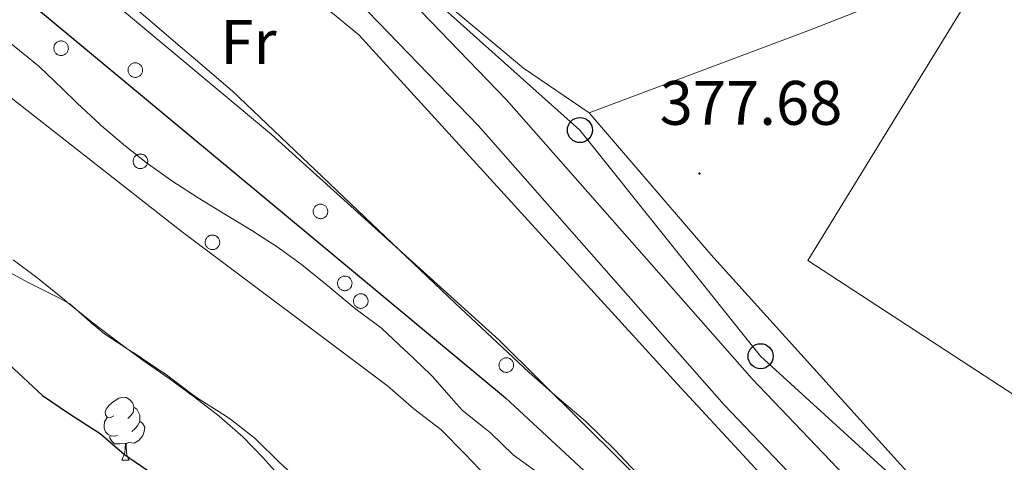
# Model space of a CAD drawing. Units: metres. Extents: x 630842 to 635354, y 4708449 to 4711504.
# Drawn here: x 634113 to 634271, y 4709869 to 4709939 of the extents above; entities that cross this region are included whole.
import ezdxf
from ezdxf.enums import TextEntityAlignment as Align

# ---------------------------------------------------------------- set-up
doc = ezdxf.new("R2010")
doc.units = ezdxf.units.M
doc.header["$MEASUREMENT"] = 0
doc.linetypes.add('TRAZOSX2', pattern=[1.5, 1, -0.5])
for name, color, linetype, lineweight in [('Carátula', 7, 'Continuous', 5), ('Level 11', 142, 'TRAZOSX2', 13), ('Level 15', 1, 'Continuous', 0), ('Level 20', 19, 'Continuous', 0), ('Level 21', 19, 'Continuous', 13), ('Level 33', 19, 'Continuous', 0), ('Level 35', 92, 'Continuous', 0), ('Level 36', 19, 'Continuous', 0), ('Level 37', 92, 'Continuous', 0), ('Level 4', 36, 'Continuous', 30), ('Level 41', 39, 'Continuous', 0), ('Level 51', 144, 'Continuous', 13), ('Level 52', 1, 'Continuous', 13), ('Level 54', 13, 'Continuous', 0), ('Level 59', 19, 'Continuous', 0), ('Level 7', 19, 'Continuous', 0)]:
    doc.layers.add(name, color=color, linetype=linetype, lineweight=lineweight)
doc.styles.add('Arial', font='ARIAL.TTF', dxfattribs={"height": 0.2})

# ---------------------------------------------------------------- blocks, each defined once
blk = doc.blocks.new('5PTT')
at = {"layer": 'Carátula', "color": 250, "linetype": 'Continuous', "lineweight": 25}
blk.add_circle((0, 0.01, 0), 2, dxfattribs=at)
blk = doc.blocks.new('5PATER')
at = {"layer": 'Carátula', "linetype": 'Continuous', "lineweight": 5}
h = blk.add_hatch(color=250, dxfattribs=at)
edge = h.paths.add_edge_path()
edge.add_ellipse((0, 0), major_axis=(-1.33, -1.34), ratio=0.999422, start_angle=0, end_angle=360)

msp = doc.modelspace()

# ---------------------------------------------------------------- linework, layer by layer
at = {"layer": 'Level 11', "color": 142, "linetype": 'Continuous', "lineweight": 13}
for points in [[(634110.91, 4709936.31, 371.12), (634114.81, 4709933.18, 371.12), (634116.63, 4709931.67, 371.12), (634120.26, 4709928.23, 371.12), (634122.65, 4709925.86, 371.12), (634126.33, 4709922.48, 371.12), (634126.54, 4709922.29, 371.12), (634130.34, 4709919.03, 371.12), (634133.65, 4709916.41, 371.12), (634137.72, 4709913.5, 371.12), (634141.93, 4709910.8, 371.12), (634146.22, 4709908.2, 371.12), (634150.49, 4709905.59, 371.12), (634154.69, 4709902.88, 371.12), (634158.43, 4709900.18, 371.12), (634162.31, 4709897.03, 371.12), (634166.15, 4709893.82, 371.12), (634167.11, 4709893.05, 371.12), (634171.13, 4709890.07, 371.12), (634171.27, 4709889.94, 371.12), (634174.9, 4709886.51, 371.12), (634175.34, 4709886.1, 371.12), (634178.98, 4709882.67, 371.12), (634179.41, 4709882.25, 371.12), (634182.68, 4709878.47, 371.12), (634184.15, 4709876.87, 371.12), (634188.06, 4709873.76, 371.12), (634188.58, 4709873.31, 371.12), (634192.19, 4709869.82, 371.12), (634196.26, 4709866.87, 371.12)], [(634112.4, 4709900.92, 371.3), (634116.39, 4709897.91, 371.3), (634116.74, 4709897.63, 371.3), (634120.64, 4709894.5, 371.3), (634121.17, 4709894.06, 371.3), (634125.14, 4709890.86, 371.3), (634129.11, 4709887.8, 371.33), (634133.19, 4709884.87, 371.41), (634137.3, 4709881.97, 371.53), (634141.37, 4709879.02, 371.66), (634145.31, 4709875.95, 371.78), (634149.07, 4709872.67, 371.88), (634152.29, 4709869.39, 371.94), (634155.64, 4709865.68, 371.97)]]:
    msp.add_polyline3d(points, dxfattribs=at)
at = {"layer": 'Level 15', "linetype": 'Continuous', "lineweight": 13}
msp.add_polyline3d([(634325.6, 4709954.03, 387.04), (634275.93, 4709876.88, 385.3), (634239.23, 4709900.77, 385.3), (634264.62, 4709942.08, 386.22)], dxfattribs=at)
at = {"layer": 'Level 20', "color": 19, "linetype": 'Continuous', "lineweight": 0, "ltscale": 0.5}
for points in [[(634204.32, 4709924.33, 378.71), (634239.65, 4709937.58, 379.05), (634259.96, 4709945.58, 379.05)], [(634314.45, 4709856.6, 378.73), (634312.47, 4709851.74, 378.71), (634303.23, 4709831.13, 378.71), (634298.83, 4709818.42, 378.36), (634274.89, 4709845.21, 378.36), (634223.75, 4709901.74, 378.36), (634204.32, 4709924.33, 378.71)]]:
    msp.add_polyline3d(points, dxfattribs=at)
at = {"layer": 'Level 21', "color": 19, "linetype": 'Continuous', "lineweight": 13}
for points in [[(634167.84, 4709950.44, 378.28), (634168.37, 4709950, 378.27), (634191.17, 4709926.4, 377.92), (634230.37, 4709881.92, 377.57), (634275.66, 4709834.5, 377.92), (634283.35, 4709824.05, 377.92), (634288.98, 4709812.05, 378.2)], [(634164.21, 4709945.5, 378.27), (634186.67, 4709922.25, 377.92), (634225.86, 4709877.78, 377.57), (634270.97, 4709830.56, 377.92), (634278.07, 4709820.91, 377.92), (634291.38, 4709792.51, 378.61), (634347.54, 4709672.59, 378.96), (634379.39, 4709611.27, 378.96)]]:
    msp.add_polyline3d(points, dxfattribs=at)
at = {"layer": 'Level 33', "color": 19, "linetype": 'Continuous', "lineweight": 0, "ltscale": 0.5}
msp.add_polyline3d([(634355.86, 4709678.6, 378.9), (634335.8, 4709724.42, 379), (634312.3, 4709775.83, 378.7), (634295.85, 4709814.51, 378.5), (634266.72, 4709853.58, 377.93), (634231.69, 4709885.52, 377.62), (634202.86, 4709921.58, 378.41), (634162.8, 4709957.42, 378.07), (634165.34, 4709965.01, 378.3), (634127.04, 4709985.91, 378.09), (634095.52, 4710022.8, 377.94), (634051.79, 4710085.01, 378.31), (633988.68, 4710190.99, 378.38), (633950.93, 4710219.48, 378.28), (633929.08, 4710239.81, 378.21), (633902.58, 4710271.02, 378.17), (633868.1, 4710305.31, 378.1), (633829.67, 4710348.3, 377.46), (633797.72, 4710380.4, 377.98), (633761.14, 4710424.42, 378.16), (633749.95, 4710439.21, 378.26)], dxfattribs=at)
at = {"layer": 'Level 35', "color": 92, "linetype": 'Continuous', "lineweight": 0, "ltscale": 0.5}
for points in [[(634130.78, 4709941.96, 383.04), (634134.59, 4709938.72, 383.03), (634138.39, 4709935.48, 383.02), (634142.2, 4709932.24, 383.01), (634146.01, 4709929, 382.99), (634147.35, 4709927.86, 382.99), (634182.98, 4709893.99, 382.99), (634194.73, 4709883, 382.99), (634198.88, 4709879.34, 382.99), (634203.76, 4709875.15, 382.99), (634208.46, 4709870.61, 382.99), (634211.9, 4709866.94, 382.99)], [(634188.09, 4709866.17, 382.99), (634184.47, 4709870.01, 382.99), (634180.66, 4709873.86, 382.99), (634176.34, 4709877.16, 382.99), (634172.18, 4709880.82, 382.99), (634139.47, 4709905.32, 383.26), (634135.53, 4709908.4, 383.27), (634131.59, 4709911.48, 383.28), (634127.65, 4709914.56, 383.29), (634123.71, 4709917.64, 383.3), (634119.77, 4709920.72, 383.31), (634115.83, 4709923.79, 383.32), (634111.89, 4709926.87, 383.32)], [(634110.53, 4709899.62, 376.62), (634114.91, 4709897.22, 376.62), (634115.03, 4709897.16, 376.62), (634119.51, 4709894.93, 376.62), (634121.46, 4709893.9, 376.62), (634125.21, 4709890.59, 376.62), (634127.01, 4709889.08, 376.62), (634131.21, 4709886.36, 376.62), (634131.52, 4709886.16, 376.62), (634135.68, 4709883.38, 376.62), (634136.68, 4709882.7, 376.62), (634140.67, 4709879.69, 376.62), (634141.66, 4709878.96, 376.62), (634145.89, 4709876.3, 376.62), (634147.09, 4709875.51, 376.62), (634151.02, 4709872.41, 376.62), (634151.25, 4709872.21, 376.62), (634154.82, 4709868.71, 376.62), (634156.25, 4709867.38, 376.62)]]:
    msp.add_polyline3d(points, dxfattribs=at)
at = {"layer": 'Level 36', "color": 92, "linetype": 'Continuous', "lineweight": 0}
msp.add_line((634129.78, 4709868.94, 0.01), (634130.91, 4709868.94, 0.01), dxfattribs=at)
for points in [[(634088.7, 4709975.04, 376.93), (634153.67, 4709920.88, 376.93), (634189.99, 4709888.09, 376.93), (634228.9, 4709849.48, 376.93), (634255.8, 4709816.17, 377.28), (634274.12, 4709785.38, 377.28), (634279.78, 4709776.94, 377.28), (634283.24, 4709772.74, 377.28), (634286.51, 4709768.53, 377.28), (634289.96, 4709764.68, 377.28), (634293.58, 4709760.65, 377.28), (634296.86, 4709756.62, 377.28), (634300.62, 4709754.73, 377.28), (634301.67, 4709756.17, 377.28), (634301.95, 4709759.91, 377.28), (634300.44, 4709765.22, 377.28), (634298.57, 4709770.16, 377.28), (634274.13, 4709815.43, 377.28), (634262.25, 4709833.71, 377.28), (634218.38, 4709881.13, 377.28), (634167.61, 4709936.77, 377.28), (634163.1, 4709940.43, 377.28)], [(634204.32, 4709924.33, 378.71), (634193.88, 4709931.44, 378.71), (634179.98, 4709943.1, 378.71), (634174.37, 4709948.7, 378.71), (634167.99, 4709954.77, 378.3)], [(634128.48, 4709876, 0.01), (634127.96, 4709875.74, 0.01), (634127.42, 4709875.79, 0.01), (634127.16, 4709876.16, 0.01), (634127.1, 4709876.59, 0.01), (634127.26, 4709877.11, 0.01), (634127.74, 4709877.7, 0.01), (634128.38, 4709878.23, 0.01), (634129.28, 4709878.82, 0.01), (634130.02, 4709878.98, 0.01), (634130.45, 4709878.92, 0.01), (634130.98, 4709878.61, 0.01), (634131.51, 4709878.02, 0.01), (634131.67, 4709877.38, 0.01), (634131.56, 4709876.53, 0.01), (634131.14, 4709876, 0.01), (634130.72, 4709875.58, 0.01)], [(634131.67, 4709877.38, 0.01), (634132.14, 4709877.07, 0.01), (634132.46, 4709876.43, 0.01), (634132.62, 4709876.11, 0.01), (634132.62, 4709875.53, 0.01), (634132.62, 4709875.1, 0.01), (634132.25, 4709874.41, 0.01), (634131.83, 4709873.93, 0.01), (634131.35, 4709873.51, 0.01)], [(634129.07, 4709872.92, 0.01), (634128.64, 4709872.76, 0.01), (634128.06, 4709872.82, 0.01), (634127.58, 4709873.03, 0.01), (634127.16, 4709873.46, 0.01), (634126.94, 4709874.04, 0.01), (634126.94, 4709874.46, 0.01), (634127, 4709875.05, 0.01), (634127.42, 4709875.74, 0.01)], [(634132.62, 4709875.1, 0.01), (634133.08, 4709874.85, 0.01), (634133.42, 4709874.24, 0.01), (634133.31, 4709873.51, 0.01), (634133.1, 4709872.87, 0.01), (634132.52, 4709872.13, 0.01), (634131.72, 4709871.65, 0.01), (634130.87, 4709871.76, 0.01), (634130.44, 4709871.63, 0.01)], [(634130.33, 4709871.63, 0.01), (634129.44, 4709871.54, 0.01), (634128.6, 4709871.54, 0.01), (634128.17, 4709871.97, 0.01), (634127.85, 4709872.45, 0.01), (634127.85, 4709872.76, 0.01)], [(634129.78, 4709868.94, 0.01), (634130.22, 4709870.1, 0.01), (634130.33, 4709871.63, 0.01), (634130.44, 4709871.63, 0.01), (634130.48, 4709871.04, 0.01), (634130.51, 4709870.36, 0.01), (634130.58, 4709869.74, 0.01), (634130.7, 4709869.34, 0.01), (634130.91, 4709868.94, 0.01)]]:
    msp.add_polyline3d(points, dxfattribs=at)
for points in [[(634118.98, 4709935.05, 0.01), (634119.03, 4709935.16, 0.01), (634119.09, 4709935.26, 0.01), (634119.15, 4709935.36, 0.01), (634119.23, 4709935.44, 0.01), (634119.31, 4709935.52, 0.01), (634119.4, 4709935.59, 0.01), (634119.5, 4709935.65, 0.01), (634119.61, 4709935.71, 0.01), (634119.72, 4709935.75, 0.01), (634119.83, 4709935.78, 0.01), (634119.94, 4709935.79, 0.01), (634120.06, 4709935.8, 0.01), (634120.17, 4709935.8, 0.01), (634120.29, 4709935.78, 0.01), (634120.4, 4709935.75, 0.01), (634120.51, 4709935.71, 0.01), (634120.61, 4709935.66, 0.01), (634120.71, 4709935.6, 0.01), (634120.81, 4709935.53, 0.01), (634120.89, 4709935.46, 0.01), (634120.97, 4709935.37, 0.01), (634121.04, 4709935.28, 0.01), (634121.1, 4709935.18, 0.01), (634121.14, 4709935.07, 0.01), (634121.18, 4709934.96, 0.01), (634121.21, 4709934.85, 0.01), (634121.22, 4709934.73, 0.01), (634121.23, 4709934.62, 0.01), (634121.22, 4709934.5, 0.01), (634121.2, 4709934.39, 0.01), (634121.17, 4709934.28, 0.01), (634121.13, 4709934.17, 0.01), (634121.08, 4709934.07, 0.01), (634121.02, 4709933.97, 0.01), (634120.94, 4709933.88, 0.01), (634120.86, 4709933.79, 0.01), (634120.78, 4709933.72, 0.01), (634120.68, 4709933.65, 0.01), (634120.58, 4709933.6, 0.01), (634120.47, 4709933.55, 0.01), (634120.36, 4709933.51, 0.01), (634120.25, 4709933.49, 0.01), (634120.13, 4709933.48, 0.01), (634120.02, 4709933.48, 0.01), (634119.9, 4709933.49, 0.01), (634119.79, 4709933.51, 0.01), (634119.68, 4709933.54, 0.01), (634119.57, 4709933.59, 0.01), (634119.47, 4709933.64, 0.01), (634119.37, 4709933.71, 0.01), (634119.28, 4709933.78, 0.01), (634119.2, 4709933.86, 0.01), (634119.13, 4709933.95, 0.01), (634119.06, 4709934.05, 0.01), (634119.01, 4709934.15, 0.01), (634118.97, 4709934.26, 0.01), (634118.94, 4709934.37, 0.01), (634118.91, 4709934.48, 0.01), (634118.91, 4709934.6, 0.01), (634118.91, 4709934.72, 0.01), (634118.92, 4709934.83, 0.01), (634118.95, 4709934.94, 0.01), (634118.98, 4709935.05, 0.01)], [(634130.83, 4709931.57, 0.01), (634130.88, 4709931.67, 0.01), (634130.93, 4709931.77, 0.01), (634131, 4709931.87, 0.01), (634131.08, 4709931.95, 0.01), (634131.16, 4709932.03, 0.01), (634131.25, 4709932.11, 0.01), (634131.35, 4709932.17, 0.01), (634131.45, 4709932.22, 0.01), (634131.56, 4709932.26, 0.01), (634131.68, 4709932.29, 0.01), (634131.79, 4709932.31, 0.01), (634131.91, 4709932.31, 0.01), (634132.02, 4709932.31, 0.01), (634132.14, 4709932.29, 0.01), (634132.25, 4709932.26, 0.01), (634132.36, 4709932.22, 0.01), (634132.46, 4709932.17, 0.01), (634132.56, 4709932.12, 0.01), (634132.65, 4709932.05, 0.01), (634132.74, 4709931.97, 0.01), (634132.82, 4709931.88, 0.01), (634132.89, 4709931.79, 0.01), (634132.94, 4709931.69, 0.01), (634132.99, 4709931.58, 0.01), (634133.03, 4709931.47, 0.01), (634133.06, 4709931.36, 0.01), (634133.07, 4709931.25, 0.01), (634133.08, 4709931.13, 0.01), (634133.07, 4709931.01, 0.01), (634133.05, 4709930.9, 0.01), (634133.02, 4709930.79, 0.01), (634132.98, 4709930.68, 0.01), (634132.93, 4709930.58, 0.01), (634132.86, 4709930.48, 0.01), (634132.79, 4709930.39, 0.01), (634132.71, 4709930.3, 0.01), (634132.62, 4709930.23, 0.01), (634132.53, 4709930.16, 0.01), (634132.43, 4709930.11, 0.01), (634132.32, 4709930.06, 0.01), (634132.21, 4709930.03, 0.01), (634132.1, 4709930, 0.01), (634131.98, 4709929.99, 0.01), (634131.87, 4709929.99, 0.01), (634131.75, 4709930, 0.01), (634131.64, 4709930.02, 0.01), (634131.53, 4709930.06, 0.01), (634131.42, 4709930.1, 0.01), (634131.32, 4709930.15, 0.01), (634131.22, 4709930.22, 0.01), (634131.13, 4709930.29, 0.01), (634131.05, 4709930.37, 0.01), (634130.98, 4709930.46, 0.01), (634130.91, 4709930.56, 0.01), (634130.86, 4709930.66, 0.01), (634130.82, 4709930.77, 0.01), (634130.78, 4709930.88, 0.01), (634130.76, 4709931, 0.01), (634130.75, 4709931.11, 0.01), (634130.76, 4709931.23, 0.01), (634130.77, 4709931.34, 0.01), (634130.79, 4709931.46, 0.01), (634130.83, 4709931.57, 0.01)], [(634131.64, 4709917.02, 0.01), (634131.69, 4709917.13, 0.01), (634131.75, 4709917.23, 0.01), (634131.81, 4709917.32, 0.01), (634131.89, 4709917.41, 0.01), (634131.97, 4709917.49, 0.01), (634132.07, 4709917.56, 0.01), (634132.16, 4709917.62, 0.01), (634132.27, 4709917.67, 0.01), (634132.38, 4709917.71, 0.01), (634132.49, 4709917.74, 0.01), (634132.6, 4709917.76, 0.01), (634132.72, 4709917.77, 0.01), (634132.84, 4709917.76, 0.01), (634132.95, 4709917.75, 0.01), (634133.06, 4709917.72, 0.01), (634133.17, 4709917.68, 0.01), (634133.28, 4709917.63, 0.01), (634133.38, 4709917.57, 0.01), (634133.47, 4709917.5, 0.01), (634133.55, 4709917.42, 0.01), (634133.63, 4709917.34, 0.01), (634133.7, 4709917.24, 0.01), (634133.76, 4709917.14, 0.01), (634133.81, 4709917.04, 0.01), (634133.84, 4709916.93, 0.01), (634133.87, 4709916.82, 0.01), (634133.89, 4709916.7, 0.01), (634133.89, 4709916.59, 0.01), (634133.88, 4709916.47, 0.01), (634133.86, 4709916.36, 0.01), (634133.83, 4709916.24, 0.01), (634133.79, 4709916.14, 0.01), (634133.74, 4709916.03, 0.01), (634133.68, 4709915.93, 0.01), (634133.61, 4709915.84, 0.01), (634133.53, 4709915.76, 0.01), (634133.44, 4709915.68, 0.01), (634133.34, 4709915.62, 0.01), (634133.24, 4709915.56, 0.01), (634133.13, 4709915.52, 0.01), (634133.02, 4709915.48, 0.01), (634132.91, 4709915.46, 0.01), (634132.8, 4709915.45, 0.01), (634132.68, 4709915.44, 0.01), (634132.56, 4709915.46, 0.01), (634132.45, 4709915.48, 0.01), (634132.34, 4709915.51, 0.01), (634132.23, 4709915.55, 0.01), (634132.13, 4709915.61, 0.01), (634132.03, 4709915.67, 0.01), (634131.94, 4709915.75, 0.01), (634131.86, 4709915.83, 0.01), (634131.79, 4709915.92, 0.01), (634131.73, 4709916.02, 0.01), (634131.67, 4709916.12, 0.01), (634131.63, 4709916.23, 0.01), (634131.6, 4709916.34, 0.01), (634131.58, 4709916.45, 0.01), (634131.57, 4709916.57, 0.01), (634131.57, 4709916.68, 0.01), (634131.58, 4709916.8, 0.01), (634131.61, 4709916.91, 0.01), (634131.64, 4709917.02, 0.01)], [(634160.39, 4709909.04, 0.01), (634160.43, 4709909.14, 0.01), (634160.49, 4709909.24, 0.01), (634160.56, 4709909.34, 0.01), (634160.63, 4709909.42, 0.01), (634160.72, 4709909.5, 0.01), (634160.81, 4709909.57, 0.01), (634160.91, 4709909.64, 0.01), (634161.01, 4709909.69, 0.01), (634161.12, 4709909.73, 0.01), (634161.23, 4709909.76, 0.01), (634161.35, 4709909.77, 0.01), (634161.46, 4709909.78, 0.01), (634161.58, 4709909.78, 0.01), (634161.69, 4709909.76, 0.01), (634161.8, 4709909.73, 0.01), (634161.91, 4709909.69, 0.01), (634162.02, 4709909.64, 0.01), (634162.12, 4709909.58, 0.01), (634162.21, 4709909.52, 0.01), (634162.3, 4709909.44, 0.01), (634162.37, 4709909.35, 0.01), (634162.44, 4709909.26, 0.01), (634162.5, 4709909.16, 0.01), (634162.55, 4709909.05, 0.01), (634162.59, 4709908.94, 0.01), (634162.61, 4709908.83, 0.01), (634162.63, 4709908.72, 0.01), (634162.63, 4709908.6, 0.01), (634162.62, 4709908.48, 0.01), (634162.61, 4709908.37, 0.01), (634162.57, 4709908.26, 0.01), (634162.53, 4709908.15, 0.01), (634162.48, 4709908.05, 0.01), (634162.42, 4709907.95, 0.01), (634162.35, 4709907.86, 0.01), (634162.27, 4709907.77, 0.01), (634162.18, 4709907.7, 0.01), (634162.08, 4709907.63, 0.01), (634161.98, 4709907.58, 0.01), (634161.88, 4709907.53, 0.01), (634161.77, 4709907.5, 0.01), (634161.65, 4709907.47, 0.01), (634161.54, 4709907.46, 0.01), (634161.42, 4709907.46, 0.01), (634161.31, 4709907.47, 0.01), (634161.19, 4709907.49, 0.01), (634161.08, 4709907.52, 0.01), (634160.97, 4709907.57, 0.01), (634160.87, 4709907.62, 0.01), (634160.78, 4709907.69, 0.01), (634160.69, 4709907.76, 0.01), (634160.61, 4709907.84, 0.01), (634160.53, 4709907.93, 0.01), (634160.47, 4709908.03, 0.01), (634160.42, 4709908.13, 0.01), (634160.37, 4709908.24, 0.01), (634160.34, 4709908.35, 0.01), (634160.32, 4709908.47, 0.01), (634160.31, 4709908.58, 0.01), (634160.31, 4709908.7, 0.01), (634160.32, 4709908.81, 0.01), (634160.35, 4709908.93, 0.01), (634160.39, 4709909.04, 0.01)], [(634143.14, 4709904.11, 0.01), (634143.19, 4709904.21, 0.01), (634143.25, 4709904.31, 0.01), (634143.32, 4709904.41, 0.01), (634143.39, 4709904.49, 0.01), (634143.48, 4709904.57, 0.01), (634143.57, 4709904.65, 0.01), (634143.67, 4709904.71, 0.01), (634143.77, 4709904.76, 0.01), (634143.88, 4709904.8, 0.01), (634143.99, 4709904.83, 0.01), (634144.1, 4709904.85, 0.01), (634144.22, 4709904.85, 0.01), (634144.34, 4709904.85, 0.01), (634144.45, 4709904.83, 0.01), (634144.56, 4709904.8, 0.01), (634144.67, 4709904.76, 0.01), (634144.78, 4709904.71, 0.01), (634144.88, 4709904.66, 0.01), (634144.97, 4709904.59, 0.01), (634145.05, 4709904.51, 0.01), (634145.13, 4709904.42, 0.01), (634145.2, 4709904.33, 0.01), (634145.26, 4709904.23, 0.01), (634145.31, 4709904.12, 0.01), (634145.35, 4709904.01, 0.01), (634145.37, 4709903.9, 0.01), (634145.39, 4709903.79, 0.01), (634145.39, 4709903.67, 0.01), (634145.38, 4709903.55, 0.01), (634145.36, 4709903.44, 0.01), (634145.33, 4709903.33, 0.01), (634145.29, 4709903.22, 0.01), (634145.24, 4709903.12, 0.01), (634145.18, 4709903.02, 0.01), (634145.11, 4709902.93, 0.01), (634145.03, 4709902.84, 0.01), (634144.94, 4709902.77, 0.01), (634144.84, 4709902.7, 0.01), (634144.74, 4709902.65, 0.01), (634144.64, 4709902.6, 0.01), (634144.52, 4709902.57, 0.01), (634144.41, 4709902.54, 0.01), (634144.3, 4709902.53, 0.01), (634144.18, 4709902.53, 0.01), (634144.07, 4709902.54, 0.01), (634143.95, 4709902.56, 0.01), (634143.84, 4709902.6, 0.01), (634143.73, 4709902.64, 0.01), (634143.63, 4709902.69, 0.01), (634143.54, 4709902.76, 0.01), (634143.45, 4709902.83, 0.01), (634143.36, 4709902.91, 0.01), (634143.29, 4709903, 0.01), (634143.23, 4709903.1, 0.01), (634143.17, 4709903.2, 0.01), (634143.13, 4709903.31, 0.01), (634143.1, 4709903.42, 0.01), (634143.08, 4709903.54, 0.01), (634143.07, 4709903.65, 0.01), (634143.07, 4709903.77, 0.01), (634143.08, 4709903.88, 0.01), (634143.11, 4709904, 0.01), (634143.14, 4709904.11, 0.01)], [(634164.26, 4709897.56, 0.01), (634164.3, 4709897.66, 0.01), (634164.36, 4709897.76, 0.01), (634164.43, 4709897.86, 0.01), (634164.5, 4709897.95, 0.01), (634164.59, 4709898.03, 0.01), (634164.68, 4709898.1, 0.01), (634164.78, 4709898.16, 0.01), (634164.88, 4709898.21, 0.01), (634164.99, 4709898.25, 0.01), (634165.1, 4709898.28, 0.01), (634165.22, 4709898.3, 0.01), (634165.33, 4709898.3, 0.01), (634165.45, 4709898.3, 0.01), (634165.56, 4709898.28, 0.01), (634165.67, 4709898.25, 0.01), (634165.78, 4709898.22, 0.01), (634165.89, 4709898.17, 0.01), (634165.99, 4709898.11, 0.01), (634166.08, 4709898.04, 0.01), (634166.17, 4709897.96, 0.01), (634166.24, 4709897.87, 0.01), (634166.31, 4709897.78, 0.01), (634166.37, 4709897.68, 0.01), (634166.42, 4709897.57, 0.01), (634166.46, 4709897.46, 0.01), (634166.48, 4709897.35, 0.01), (634166.5, 4709897.24, 0.01), (634166.5, 4709897.12, 0.01), (634166.49, 4709897.01, 0.01), (634166.48, 4709896.89, 0.01), (634166.44, 4709896.78, 0.01), (634166.4, 4709896.67, 0.01), (634166.35, 4709896.57, 0.01), (634166.29, 4709896.47, 0.01), (634166.22, 4709896.38, 0.01), (634166.14, 4709896.3, 0.01), (634166.05, 4709896.22, 0.01), (634165.95, 4709896.15, 0.01), (634165.85, 4709896.1, 0.01), (634165.75, 4709896.05, 0.01), (634165.64, 4709896.02, 0.01), (634165.52, 4709895.99, 0.01), (634165.41, 4709895.98, 0.01), (634165.29, 4709895.98, 0.01), (634165.18, 4709895.99, 0.01), (634165.06, 4709896.01, 0.01), (634164.95, 4709896.05, 0.01), (634164.84, 4709896.09, 0.01), (634164.74, 4709896.15, 0.01), (634164.65, 4709896.21, 0.01), (634164.56, 4709896.28, 0.01), (634164.48, 4709896.37, 0.01), (634164.4, 4709896.46, 0.01), (634164.34, 4709896.55, 0.01), (634164.29, 4709896.66, 0.01), (634164.24, 4709896.76, 0.01), (634164.21, 4709896.87, 0.01), (634164.19, 4709896.99, 0.01), (634164.18, 4709897.1, 0.01), (634164.18, 4709897.22, 0.01), (634164.19, 4709897.33, 0.01), (634164.22, 4709897.45, 0.01), (634164.26, 4709897.56, 0.01)], [(634166.81, 4709894.74, 0.01), (634166.85, 4709894.85, 0.01), (634166.91, 4709894.95, 0.01), (634166.98, 4709895.04, 0.01), (634167.05, 4709895.13, 0.01), (634167.14, 4709895.21, 0.01), (634167.23, 4709895.28, 0.01), (634167.33, 4709895.34, 0.01), (634167.43, 4709895.39, 0.01), (634167.54, 4709895.43, 0.01), (634167.65, 4709895.46, 0.01), (634167.77, 4709895.48, 0.01), (634167.88, 4709895.49, 0.01), (634168, 4709895.48, 0.01), (634168.11, 4709895.46, 0.01), (634168.23, 4709895.44, 0.01), (634168.34, 4709895.4, 0.01), (634168.44, 4709895.35, 0.01), (634168.54, 4709895.29, 0.01), (634168.63, 4709895.22, 0.01), (634168.72, 4709895.14, 0.01), (634168.8, 4709895.06, 0.01), (634168.86, 4709894.96, 0.01), (634168.92, 4709894.86, 0.01), (634168.97, 4709894.76, 0.01), (634169.01, 4709894.65, 0.01), (634169.03, 4709894.53, 0.01), (634169.05, 4709894.42, 0.01), (634169.05, 4709894.3, 0.01), (634169.05, 4709894.19, 0.01), (634169.03, 4709894.07, 0.01), (634169, 4709893.96, 0.01), (634168.96, 4709893.85, 0.01), (634168.9, 4709893.75, 0.01), (634168.84, 4709893.65, 0.01), (634168.77, 4709893.56, 0.01), (634168.69, 4709893.48, 0.01), (634168.6, 4709893.4, 0.01), (634168.51, 4709893.34, 0.01), (634168.4, 4709893.28, 0.01), (634168.3, 4709893.24, 0.01), (634168.19, 4709893.2, 0.01), (634168.07, 4709893.18, 0.01), (634167.96, 4709893.16, 0.01), (634167.84, 4709893.16, 0.01), (634167.73, 4709893.17, 0.01), (634167.61, 4709893.2, 0.01), (634167.5, 4709893.23, 0.01), (634167.4, 4709893.27, 0.01), (634167.29, 4709893.33, 0.01), (634167.2, 4709893.39, 0.01), (634167.11, 4709893.47, 0.01), (634167.03, 4709893.55, 0.01), (634166.95, 4709893.64, 0.01), (634166.89, 4709893.74, 0.01), (634166.84, 4709893.84, 0.01), (634166.79, 4709893.95, 0.01), (634166.76, 4709894.06, 0.01), (634166.74, 4709894.17, 0.01), (634166.73, 4709894.29, 0.01), (634166.73, 4709894.4, 0.01), (634166.75, 4709894.52, 0.01), (634166.77, 4709894.63, 0.01), (634166.81, 4709894.74, 0.01)], [(634190.03, 4709884.53, 0.01), (634190.08, 4709884.64, 0.01), (634190.13, 4709884.74, 0.01), (634190.2, 4709884.83, 0.01), (634190.28, 4709884.92, 0.01), (634190.36, 4709885, 0.01), (634190.45, 4709885.07, 0.01), (634190.55, 4709885.13, 0.01), (634190.66, 4709885.18, 0.01), (634190.76, 4709885.22, 0.01), (634190.88, 4709885.25, 0.01), (634190.99, 4709885.27, 0.01), (634191.11, 4709885.28, 0.01), (634191.22, 4709885.27, 0.01), (634191.34, 4709885.25, 0.01), (634191.45, 4709885.23, 0.01), (634191.56, 4709885.19, 0.01), (634191.66, 4709885.14, 0.01), (634191.76, 4709885.08, 0.01), (634191.86, 4709885.01, 0.01), (634191.94, 4709884.93, 0.01), (634192.02, 4709884.85, 0.01), (634192.09, 4709884.75, 0.01), (634192.15, 4709884.65, 0.01), (634192.19, 4709884.55, 0.01), (634192.23, 4709884.44, 0.01), (634192.26, 4709884.32, 0.01), (634192.27, 4709884.21, 0.01), (634192.28, 4709884.09, 0.01), (634192.27, 4709883.98, 0.01), (634192.25, 4709883.86, 0.01), (634192.22, 4709883.75, 0.01), (634192.18, 4709883.64, 0.01), (634192.13, 4709883.54, 0.01), (634192.06, 4709883.44, 0.01), (634191.99, 4709883.35, 0.01), (634191.91, 4709883.27, 0.01), (634191.82, 4709883.19, 0.01), (634191.73, 4709883.13, 0.01), (634191.63, 4709883.07, 0.01), (634191.52, 4709883.03, 0.01), (634191.41, 4709882.99, 0.01), (634191.3, 4709882.97, 0.01), (634191.18, 4709882.95, 0.01), (634191.07, 4709882.95, 0.01), (634190.95, 4709882.96, 0.01), (634190.84, 4709882.99, 0.01), (634190.73, 4709883.02, 0.01), (634190.62, 4709883.06, 0.01), (634190.52, 4709883.12, 0.01), (634190.42, 4709883.18, 0.01), (634190.33, 4709883.26, 0.01), (634190.25, 4709883.34, 0.01), (634190.18, 4709883.43, 0.01), (634190.11, 4709883.53, 0.01), (634190.06, 4709883.63, 0.01), (634190.02, 4709883.74, 0.01), (634189.98, 4709883.85, 0.01), (634189.96, 4709883.96, 0.01), (634189.95, 4709884.08, 0.01), (634189.96, 4709884.19, 0.01), (634189.97, 4709884.31, 0.01), (634189.99, 4709884.42, 0.01), (634190.03, 4709884.53, 0.01)]]:
    msp.add_polyline3d(points, close=True, dxfattribs=at)
at = {"layer": 'Level 4', "color": 36, "linetype": 'Continuous', "lineweight": 30}
for points in [[(634115.84, 4709941.31, 375.01), (634136.51, 4709924.14, 375.01), (634191, 4709878.87, 375.01), (634204.92, 4709865.96, 375.01), (634208.37, 4709862.28, 375.01), (634212, 4709857.72, 375.01), (634215.28, 4709853.16, 375.01), (634219.1, 4709848.78, 375.01), (634222.55, 4709844.57, 375.01), (634226.36, 4709840.2, 375.01), (634233.82, 4709830.37, 375.01)], [(634111.71, 4709884.26, 375.01), (634117.08, 4709879.26, 375.01), (634121.41, 4709876.33, 375.01), (634126.29, 4709873.23, 375.01), (634130.17, 4709869.84, 375.01), (634134.6, 4709866.82, 375.01), (634139.57, 4709863.72, 375.01), (634144.27, 4709860.16, 375.01), (634147.98, 4709856.4, 375.01), (634176.57, 4709825.04, 375.01), (634190.59, 4709809.82, 375.01), (634194.13, 4709805.51, 375.01), (634197.76, 4709800.93, 375.01), (634200.83, 4709796.89, 375.01), (634214.41, 4709772.71, 375.01)]]:
    msp.add_polyline3d(points, dxfattribs=at)
at = {"layer": 'Level 51', "color": 144, "linetype": 'Continuous', "lineweight": 13}
msp.add_polyline3d([(634110.91, 4709936.31, 371.12), (634114.81, 4709933.18, 371.12), (634116.63, 4709931.67, 371.12), (634120.26, 4709928.23, 371.12), (634122.65, 4709925.86, 371.12), (634126.33, 4709922.48, 371.12), (634126.54, 4709922.29, 371.12), (634130.34, 4709919.03, 371.12), (634133.65, 4709916.41, 371.12), (634137.72, 4709913.5, 371.12), (634141.93, 4709910.8, 371.12), (634146.22, 4709908.2, 371.12), (634150.49, 4709905.59, 371.12), (634154.69, 4709902.88, 371.12), (634158.43, 4709900.18, 371.12), (634162.31, 4709897.03, 371.12), (634166.15, 4709893.82, 371.12), (634167.11, 4709893.05, 371.12), (634171.13, 4709890.07, 371.12), (634171.27, 4709889.94, 371.12), (634174.9, 4709886.51, 371.12), (634175.34, 4709886.1, 371.12), (634178.98, 4709882.67, 371.12), (634179.41, 4709882.25, 371.12), (634182.68, 4709878.47, 371.12), (634184.15, 4709876.87, 371.12), (634188.06, 4709873.76, 371.12), (634188.58, 4709873.31, 371.12), (634192.19, 4709869.82, 371.12), (634196.26, 4709866.87, 371.12)], dxfattribs=at)
at = {"layer": 'Level 52', "color": 1, "linetype": 'Continuous', "lineweight": 13}
msp.add_polyline3d([(634275.93, 4709876.88, 385.3), (634239.23, 4709900.77, 385.3), (634264.62, 4709942.08, 386.22), (634287.29, 4709978.96, 387.04), (634325.6, 4709954.03, 387.04), (634275.93, 4709876.88, 385.3)], close=True, dxfattribs=at)
at = {"layer": 'Level 54', "color": 13, "linetype": 'Continuous', "lineweight": 0}
for points in [[(634168.37, 4709950, 378.27), (634191.17, 4709926.4, 377.92), (634230.37, 4709881.92, 377.57), (634275.66, 4709834.5, 377.92), (634283.35, 4709824.05, 377.92), (634288.98, 4709812.05, 378.25), (634290.68, 4709808.42, 378.25), (634296.92, 4709795.11, 378.61), (634353.03, 4709675.3, 378.96), (634359.94, 4709662, 378.96), (634361.48, 4709659.04, 378.96), (634384.73, 4709614.26, 378.96)], [(634379.39, 4709611.27, 378.96), (634347.54, 4709672.59, 378.96), (634291.38, 4709792.51, 378.61), (634278.07, 4709820.91, 377.92), (634270.97, 4709830.56, 377.92), (634225.86, 4709877.78, 377.57), (634186.67, 4709922.25, 377.92), (634164.21, 4709945.5, 378.27)]]:
    msp.add_polyline3d(points, dxfattribs=at)
at = {"layer": 'Level 59', "color": 19, "linetype": 'Continuous', "lineweight": 0}
msp.add_polyline3d([(634112.4, 4709900.92, 371.3), (634116.39, 4709897.91, 371.3), (634116.74, 4709897.63, 371.3), (634120.64, 4709894.5, 371.3), (634121.17, 4709894.06, 371.3), (634125.14, 4709890.86, 371.3), (634129.11, 4709887.8, 371.33), (634133.19, 4709884.87, 371.41), (634137.3, 4709881.97, 371.53), (634141.37, 4709879.02, 371.66), (634145.31, 4709875.95, 371.78), (634149.07, 4709872.67, 371.88), (634152.29, 4709869.39, 371.94), (634155.64, 4709865.68, 371.97)], dxfattribs=at)

# ---------------------------------------------------------------- block references
at = {"layer": 'Level 33', "color": 19, "linetype": 'Continuous', "lineweight": 30, "xscale": 0.9999983015004541, "yscale": 0.9999983015004541}
for p in [(634202.86, 4709921.58, 378.41), (634231.69, 4709885.52, 377.62)]:
    msp.add_blockref('5PTT', p, dxfattribs=at)
at = {"layer": 'Level 7', "color": 19, "linetype": 'Continuous', "lineweight": 0, "xscale": 0.1000007614726202, "yscale": 0.1000007614726202}
msp.add_blockref('5PATER', (634221.95, 4709914.66, 377.69), dxfattribs=at)

# ---------------------------------------------------------------- texts
at = {"layer": 'Level 37', "color": 92, "linetype": 'Continuous', "lineweight": 0, "style": 'Arial'}
msp.add_text('Fr', height=7, dxfattribs=at).set_placement((634149.97, 4709935.64, 377.04), align=Align.MIDDLE_CENTER)
at = {"layer": 'Level 41', "color": 19, "linetype": 'Continuous', "lineweight": 0, "style": 'Arial'}
msp.add_text('377.68', height=7, dxfattribs=at).set_placement((634215.59, 4709920.24, 377.69), align=Align.BOTTOM_LEFT)

doc.saveas('drawing.dxf')
